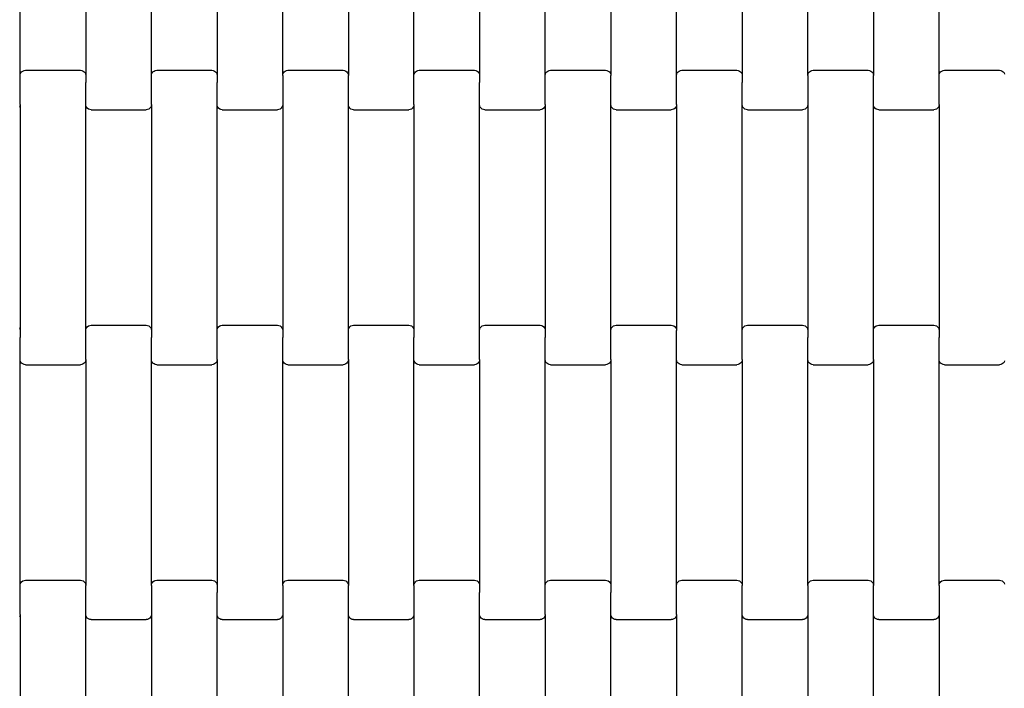
# Model space of a CAD drawing. Units: millimetres. Extents: x 2657 to 6473, y -1947 to 1869.
# Drawn here: x 4251 to 4626, y -126 to 128 of the extents above; entities that cross this region are included whole.
import ezdxf

# ---------------------------------------------------------------- set-up
doc = ezdxf.new("R2010")
doc.units = ezdxf.units.MM
doc.linetypes.add('ACAD_ISO03W100', pattern=[30, 12, -18])
doc.layers.add('1M-T80R_S', color=7, linetype='Continuous')

msp = doc.modelspace()

# ---------------------------------------------------------------- linework, layer by layer
for p, q in [((4250.77, 106.98), (4250.77, 193)), ((4275.77, 193), (4275.77, 106.98)), ((4300.77, 106.98), (4300.77, 193)), ((4325.77, 193), (4325.77, 106.98)), ((4350.77, 106.98), (4350.77, 193)), ((4375.77, 193), (4375.77, 106.98)), ((4400.77, 106.98), (4400.77, 193)), ((4425.77, 193), (4425.77, 106.98)), ((4450.77, 106.98), (4450.77, 193)), ((4475.77, 193), (4475.77, 106.98)), ((4500.77, 106.98), (4500.77, 193)), ((4525.77, 193), (4525.77, 106.98)), ((4550.77, 106.98), (4550.77, 193)), ((4575.77, 193), (4575.77, 106.98)), ((4600.77, 106.98), (4600.77, 193)), ((4251.77, 108.72), (4252.25, 108.92)), ((4252.25, 108.92), (4252.77, 108.99)), ((4252.77, 108.99), (4273.77, 108.99)), ((4273.77, 108.99), (4274.28, 108.92)), ((4274.28, 108.92), (4274.77, 108.72)), ((4301.77, 108.72), (4302.25, 108.92)), ((4302.25, 108.92), (4302.77, 108.99)), ((4302.77, 108.99), (4323.77, 108.99)), ((4323.77, 108.99), (4324.28, 108.92)), ((4324.28, 108.92), (4324.77, 108.72)), ((4351.77, 108.72), (4352.25, 108.92)), ((4352.25, 108.92), (4352.77, 108.99)), ((4352.77, 108.99), (4373.77, 108.99)), ((4373.77, 108.99), (4374.28, 108.92)), ((4374.28, 108.92), (4374.77, 108.72)), ((4401.77, 108.72), (4402.25, 108.92)), ((4402.25, 108.92), (4402.77, 108.99)), ((4402.77, 108.99), (4423.77, 108.99)), ((4423.77, 108.99), (4424.28, 108.92)), ((4424.28, 108.92), (4424.77, 108.72)), ((4451.77, 108.72), (4452.25, 108.92)), ((4452.25, 108.92), (4452.77, 108.99)), ((4452.77, 108.99), (4473.77, 108.99)), ((4473.77, 108.99), (4474.28, 108.92)), ((4474.28, 108.92), (4474.77, 108.72)), ((4501.77, 108.72), (4502.25, 108.92)), ((4502.25, 108.92), (4502.77, 108.99)), ((4502.77, 108.99), (4523.77, 108.99)), ((4523.77, 108.99), (4524.28, 108.92)), ((4524.28, 108.92), (4524.77, 108.72)), ((4551.77, 108.72), (4552.25, 108.92)), ((4552.25, 108.92), (4552.77, 108.99)), ((4552.77, 108.99), (4573.77, 108.99)), ((4573.77, 108.99), (4574.28, 108.92)), ((4574.28, 108.92), (4574.77, 108.72)), ((4601.77, 108.72), (4602.25, 108.92)), ((4602.25, 108.92), (4602.77, 108.99)), ((4602.77, 108.99), (4623.77, 108.99)), ((4623.77, 108.99), (4624.28, 108.92)), ((4624.28, 108.92), (4624.77, 108.72)), ((4250.77, 106.98), (4250.84, 107.5)), ((4250.77, 104.36), (4250.77, 106.98)), ((4250.84, 107.5), (4251.03, 107.99)), ((4251.03, 107.99), (4251.35, 108.4)), ((4251.35, 108.4), (4251.77, 108.72)), ((4274.77, 108.72), (4275.18, 108.4)), ((4275.18, 108.4), (4275.5, 107.99)), ((4275.5, 107.99), (4275.7, 107.5)), ((4275.7, 107.5), (4275.77, 106.98)), ((4275.77, 106.98), (4275.77, 104.36)), ((4300.77, 106.98), (4300.84, 107.5)), ((4300.77, 104.36), (4300.77, 106.98)), ((4300.84, 107.5), (4301.03, 107.99)), ((4301.03, 107.99), (4301.35, 108.4)), ((4301.35, 108.4), (4301.77, 108.72)), ((4324.77, 108.72), (4325.18, 108.4)), ((4325.18, 108.4), (4325.5, 107.99)), ((4325.5, 107.99), (4325.7, 107.5)), ((4325.7, 107.5), (4325.77, 106.98)), ((4325.77, 106.98), (4325.77, 104.36)), ((4350.77, 106.98), (4350.84, 107.5)), ((4350.77, 106.98), (4350.77, 104.36)), ((4350.84, 107.5), (4351.03, 107.99)), ((4351.03, 107.99), (4351.35, 108.4)), ((4351.35, 108.4), (4351.77, 108.72)), ((4374.77, 108.72), (4375.18, 108.4)), ((4375.18, 108.4), (4375.5, 107.99)), ((4375.5, 107.99), (4375.7, 107.5)), ((4375.7, 107.5), (4375.77, 106.98)), ((4375.77, 104.36), (4375.77, 106.98)), ((4400.77, 106.98), (4400.84, 107.5)), ((4400.77, 104.36), (4400.77, 106.98)), ((4400.84, 107.5), (4401.03, 107.99)), ((4401.03, 107.99), (4401.35, 108.4)), ((4401.35, 108.4), (4401.77, 108.72)), ((4424.77, 108.72), (4425.18, 108.4)), ((4425.18, 108.4), (4425.5, 107.99)), ((4425.5, 107.99), (4425.7, 107.5)), ((4425.7, 107.5), (4425.77, 106.98)), ((4425.77, 106.98), (4425.77, 104.36)), ((4450.77, 106.98), (4450.84, 107.5)), ((4450.77, 104.36), (4450.77, 106.98)), ((4450.84, 107.5), (4451.03, 107.99)), ((4451.03, 107.99), (4451.35, 108.4)), ((4451.35, 108.4), (4451.77, 108.72)), ((4474.77, 108.72), (4475.18, 108.4)), ((4475.18, 108.4), (4475.5, 107.99)), ((4475.5, 107.99), (4475.7, 107.5)), ((4475.7, 107.5), (4475.77, 106.98)), ((4475.77, 104.36), (4475.77, 106.98)), ((4500.77, 106.98), (4500.84, 107.5)), ((4500.77, 104.36), (4500.77, 106.98)), ((4500.84, 107.5), (4501.03, 107.99)), ((4501.03, 107.99), (4501.35, 108.4)), ((4501.35, 108.4), (4501.77, 108.72)), ((4524.77, 108.72), (4525.18, 108.4)), ((4525.18, 108.4), (4525.5, 107.99)), ((4525.5, 107.99), (4525.7, 107.5)), ((4525.7, 107.5), (4525.77, 106.98)), ((4525.77, 106.98), (4525.77, 104.36)), ((4550.77, 106.98), (4550.84, 107.5)), ((4550.77, 106.98), (4550.77, 104.36)), ((4550.84, 107.5), (4551.03, 107.99)), ((4551.03, 107.99), (4551.35, 108.4)), ((4551.35, 108.4), (4551.77, 108.72)), ((4574.77, 108.72), (4575.18, 108.4)), ((4575.18, 108.4), (4575.5, 107.99)), ((4575.5, 107.99), (4575.7, 107.5)), ((4575.7, 107.5), (4575.77, 106.98)), ((4575.77, 104.36), (4575.77, 106.98)), ((4600.77, 106.98), (4600.84, 107.5)), ((4600.77, 104.36), (4600.77, 106.98)), ((4600.84, 107.5), (4601.03, 107.99)), ((4601.03, 107.99), (4601.35, 108.4)), ((4601.35, 108.4), (4601.77, 108.72)), ((4624.77, 108.72), (4625.18, 108.4)), ((4625.18, 108.4), (4625.5, 107.99)), ((4625.5, 107.99), (4625.7, 107.5)), ((4250.84, 104.36), (4250.77, 104.36)), ((4250.77, 96), (4250.77, 104.36)), ((4275.77, 104.36), (4275.7, 104.36)), ((4275.77, 96), (4275.77, 104.36)), ((4300.84, 104.36), (4300.77, 104.36)), ((4300.77, 96), (4300.77, 104.36)), ((4325.77, 104.36), (4325.7, 104.36)), ((4325.77, 96), (4325.77, 104.36)), ((4350.84, 104.36), (4350.77, 104.36)), ((4350.77, 104.36), (4350.77, 96)), ((4375.77, 104.36), (4375.7, 104.36)), ((4375.77, 96), (4375.77, 104.36)), ((4400.84, 104.36), (4400.77, 104.36)), ((4400.77, 96), (4400.77, 104.36)), ((4425.77, 104.36), (4425.7, 104.36)), ((4425.77, 96), (4425.77, 104.36)), ((4450.84, 104.36), (4450.77, 104.36)), ((4450.77, 96), (4450.77, 104.36)), ((4475.77, 104.36), (4475.7, 104.36)), ((4475.77, 96), (4475.77, 104.36)), ((4500.84, 104.36), (4500.77, 104.36)), ((4500.77, 96), (4500.77, 104.36)), ((4525.77, 104.36), (4525.7, 104.36)), ((4525.77, 96), (4525.77, 104.36)), ((4550.84, 104.36), (4550.77, 104.36)), ((4550.77, 104.36), (4550.77, 96)), ((4575.77, 104.36), (4575.7, 104.36)), ((4575.77, 96), (4575.77, 104.36)), ((4600.84, 104.36), (4600.77, 104.36)), ((4600.77, 96), (4600.77, 104.36)), ((4250.7, 95.48), (4250.5, 95)), ((4250.77, 96), (4250.7, 95.48)), ((4250.77, 96), (4250.77, 9.98)), ((4275.84, 95.48), (4275.77, 96)), ((4275.77, 9.98), (4275.77, 96)), ((4276.03, 95), (4275.84, 95.48)), ((4276.35, 94.58), (4276.03, 95)), ((4276.77, 94.26), (4276.35, 94.58)), ((4277.25, 94.06), (4276.77, 94.26)), ((4277.77, 93.99), (4277.25, 94.06)), ((4277.77, 93.99), (4298.77, 93.99)), ((4299.28, 94.06), (4298.77, 93.99)), ((4299.77, 94.26), (4299.28, 94.06)), ((4300.18, 94.58), (4299.77, 94.26)), ((4300.5, 95), (4300.18, 94.58)), ((4300.7, 95.48), (4300.5, 95)), ((4300.77, 96), (4300.7, 95.48)), ((4300.77, 96), (4300.77, 9.98)), ((4325.84, 95.48), (4325.77, 96)), ((4325.77, 9.98), (4325.77, 96)), ((4326.03, 95), (4325.84, 95.48)), ((4326.35, 94.58), (4326.03, 95)), ((4326.77, 94.26), (4326.35, 94.58)), ((4327.25, 94.06), (4326.77, 94.26)), ((4327.77, 93.99), (4327.25, 94.06)), ((4327.77, 93.99), (4348.77, 93.99)), ((4349.28, 94.06), (4348.77, 93.99)), ((4349.77, 94.26), (4349.28, 94.06)), ((4350.18, 94.58), (4349.77, 94.26)), ((4350.5, 95), (4350.18, 94.58)), ((4350.7, 95.48), (4350.5, 95)), ((4350.77, 96), (4350.7, 95.48)), ((4350.77, 96), (4350.77, 9.98)), ((4375.84, 95.48), (4375.77, 96)), ((4375.77, 9.98), (4375.77, 96)), ((4376.03, 95), (4375.84, 95.48)), ((4376.35, 94.58), (4376.03, 95)), ((4376.77, 94.26), (4376.35, 94.58)), ((4377.25, 94.06), (4376.77, 94.26)), ((4377.77, 93.99), (4377.25, 94.06)), ((4377.77, 93.99), (4398.77, 93.99)), ((4399.28, 94.06), (4398.77, 93.99)), ((4399.77, 94.26), (4399.28, 94.06)), ((4400.18, 94.58), (4399.77, 94.26)), ((4400.5, 95), (4400.18, 94.58)), ((4400.7, 95.48), (4400.5, 95)), ((4400.77, 96), (4400.7, 95.48)), ((4400.77, 96), (4400.77, 9.98)), ((4425.84, 95.48), (4425.77, 96)), ((4425.77, 9.98), (4425.77, 96)), ((4426.03, 95), (4425.84, 95.48)), ((4426.35, 94.58), (4426.03, 95)), ((4426.77, 94.26), (4426.35, 94.58)), ((4427.25, 94.06), (4426.77, 94.26)), ((4427.77, 93.99), (4427.25, 94.06)), ((4427.77, 93.99), (4448.77, 93.99)), ((4449.28, 94.06), (4448.77, 93.99)), ((4449.77, 94.26), (4449.28, 94.06)), ((4450.18, 94.58), (4449.77, 94.26)), ((4450.5, 95), (4450.18, 94.58)), ((4450.7, 95.48), (4450.5, 95)), ((4450.77, 96), (4450.7, 95.48)), ((4450.77, 96), (4450.77, 9.98)), ((4475.84, 95.48), (4475.77, 96)), ((4475.77, 9.98), (4475.77, 96)), ((4476.03, 95), (4475.84, 95.48)), ((4476.35, 94.58), (4476.03, 95)), ((4476.77, 94.26), (4476.35, 94.58)), ((4477.25, 94.06), (4476.77, 94.26)), ((4477.77, 93.99), (4477.25, 94.06)), ((4477.77, 93.99), (4498.77, 93.99)), ((4499.28, 94.06), (4498.77, 93.99)), ((4499.77, 94.26), (4499.28, 94.06)), ((4500.18, 94.58), (4499.77, 94.26)), ((4500.5, 95), (4500.18, 94.58)), ((4500.7, 95.48), (4500.5, 95)), ((4500.77, 96), (4500.7, 95.48)), ((4500.77, 96), (4500.77, 9.98)), ((4525.84, 95.48), (4525.77, 96)), ((4525.77, 9.98), (4525.77, 96)), ((4526.03, 95), (4525.84, 95.48)), ((4526.35, 94.58), (4526.03, 95)), ((4526.77, 94.26), (4526.35, 94.58)), ((4527.25, 94.06), (4526.77, 94.26)), ((4527.77, 93.99), (4527.25, 94.06)), ((4527.77, 93.99), (4548.77, 93.99)), ((4549.28, 94.06), (4548.77, 93.99)), ((4549.77, 94.26), (4549.28, 94.06)), ((4550.18, 94.58), (4549.77, 94.26)), ((4550.5, 95), (4550.18, 94.58)), ((4550.7, 95.48), (4550.5, 95)), ((4550.77, 96), (4550.7, 95.48)), ((4550.77, 96), (4550.77, 9.98)), ((4575.84, 95.48), (4575.77, 96)), ((4575.77, 9.98), (4575.77, 96)), ((4576.03, 95), (4575.84, 95.48)), ((4576.35, 94.58), (4576.03, 95)), ((4576.77, 94.26), (4576.35, 94.58)), ((4577.25, 94.06), (4576.77, 94.26)), ((4577.77, 93.99), (4577.25, 94.06)), ((4577.77, 93.99), (4598.77, 93.99)), ((4599.28, 94.06), (4598.77, 93.99)), ((4599.77, 94.26), (4599.28, 94.06)), ((4600.18, 94.58), (4599.77, 94.26)), ((4600.5, 95), (4600.18, 94.58)), ((4600.7, 95.48), (4600.5, 95)), ((4600.77, 96), (4600.7, 95.48)), ((4600.77, 96), (4600.77, 9.98)), ((4276.03, 10.99), (4276.35, 11.4)), ((4276.35, 11.4), (4276.77, 11.72)), ((4276.77, 11.72), (4277.25, 11.92)), ((4277.25, 11.92), (4277.77, 11.99)), ((4277.77, 11.99), (4298.77, 11.99)), ((4298.77, 11.99), (4299.28, 11.92)), ((4299.28, 11.92), (4299.77, 11.72)), ((4299.77, 11.72), (4300.18, 11.4)), ((4300.18, 11.4), (4300.5, 10.99)), ((4326.03, 10.99), (4326.35, 11.4)), ((4326.35, 11.4), (4326.77, 11.72)), ((4326.77, 11.72), (4327.25, 11.92)), ((4327.25, 11.92), (4327.77, 11.99)), ((4327.77, 11.99), (4348.77, 11.99)), ((4348.77, 11.99), (4349.28, 11.92)), ((4349.28, 11.92), (4349.77, 11.72)), ((4349.77, 11.72), (4350.18, 11.4)), ((4350.18, 11.4), (4350.5, 10.99)), ((4376.03, 10.99), (4376.35, 11.4)), ((4376.35, 11.4), (4376.77, 11.72)), ((4376.77, 11.72), (4377.25, 11.92)), ((4377.25, 11.92), (4377.77, 11.99)), ((4377.77, 11.99), (4398.77, 11.99)), ((4398.77, 11.99), (4399.28, 11.92)), ((4399.28, 11.92), (4399.77, 11.72)), ((4399.77, 11.72), (4400.18, 11.4)), ((4400.18, 11.4), (4400.5, 10.99)), ((4426.03, 10.99), (4426.35, 11.4)), ((4426.35, 11.4), (4426.77, 11.72)), ((4426.77, 11.72), (4427.25, 11.92)), ((4427.25, 11.92), (4427.77, 11.99)), ((4427.77, 11.99), (4448.77, 11.99)), ((4448.77, 11.99), (4449.28, 11.92)), ((4449.28, 11.92), (4449.77, 11.72)), ((4449.77, 11.72), (4450.18, 11.4)), ((4450.18, 11.4), (4450.5, 10.99)), ((4476.03, 10.99), (4476.35, 11.4)), ((4476.35, 11.4), (4476.77, 11.72)), ((4476.77, 11.72), (4477.25, 11.92)), ((4477.25, 11.92), (4477.77, 11.99)), ((4477.77, 11.99), (4498.77, 11.99)), ((4498.77, 11.99), (4499.28, 11.92)), ((4499.28, 11.92), (4499.77, 11.72)), ((4499.77, 11.72), (4500.18, 11.4)), ((4500.18, 11.4), (4500.5, 10.99)), ((4526.03, 10.99), (4526.35, 11.4)), ((4526.35, 11.4), (4526.77, 11.72)), ((4526.77, 11.72), (4527.25, 11.92)), ((4527.25, 11.92), (4527.77, 11.99)), ((4527.77, 11.99), (4548.77, 11.99)), ((4548.77, 11.99), (4549.28, 11.92)), ((4549.28, 11.92), (4549.77, 11.72)), ((4549.77, 11.72), (4550.18, 11.4)), ((4550.18, 11.4), (4550.5, 10.99)), ((4576.03, 10.99), (4576.35, 11.4)), ((4576.35, 11.4), (4576.77, 11.72)), ((4576.77, 11.72), (4577.25, 11.92)), ((4577.25, 11.92), (4577.77, 11.99)), ((4577.77, 11.99), (4598.77, 11.99)), ((4598.77, 11.99), (4599.28, 11.92)), ((4599.28, 11.92), (4599.77, 11.72)), ((4599.77, 11.72), (4600.18, 11.4)), ((4600.18, 11.4), (4600.5, 10.99)), ((4250.5, 10.99), (4250.7, 10.5)), ((4250.7, 10.5), (4250.77, 9.98)), ((4250.77, 9.98), (4250.77, 7.36)), ((4275.77, 9.98), (4275.84, 10.5)), ((4275.77, 7.36), (4275.77, 9.98)), ((4275.84, 10.5), (4276.03, 10.99)), ((4300.5, 10.99), (4300.7, 10.5)), ((4300.7, 10.5), (4300.77, 9.98)), ((4300.77, 9.98), (4300.77, 7.36)), ((4325.77, 9.98), (4325.84, 10.5)), ((4325.77, 7.36), (4325.77, 9.98)), ((4325.84, 10.5), (4326.03, 10.99)), ((4350.5, 10.99), (4350.7, 10.5)), ((4350.7, 10.5), (4350.77, 9.98)), ((4350.77, 9.98), (4350.77, 7.36)), ((4375.77, 9.98), (4375.84, 10.5)), ((4375.77, 7.36), (4375.77, 9.98)), ((4375.84, 10.5), (4376.03, 10.99)), ((4400.5, 10.99), (4400.7, 10.5)), ((4400.7, 10.5), (4400.77, 9.98)), ((4400.77, 9.98), (4400.77, 7.36)), ((4425.77, 9.98), (4425.84, 10.5)), ((4425.77, 7.36), (4425.77, 9.98)), ((4425.84, 10.5), (4426.03, 10.99)), ((4450.5, 10.99), (4450.7, 10.5)), ((4450.7, 10.5), (4450.77, 9.98)), ((4450.77, 9.98), (4450.77, 7.36)), ((4475.77, 9.98), (4475.84, 10.5)), ((4475.77, 7.36), (4475.77, 9.98)), ((4475.84, 10.5), (4476.03, 10.99)), ((4500.5, 10.99), (4500.7, 10.5)), ((4500.7, 10.5), (4500.77, 9.98)), ((4500.77, 7.36), (4500.77, 9.98)), ((4525.77, 9.98), (4525.84, 10.5)), ((4525.77, 7.36), (4525.77, 9.98)), ((4525.84, 10.5), (4526.03, 10.99)), ((4550.5, 10.99), (4550.7, 10.5)), ((4550.7, 10.5), (4550.77, 9.98)), ((4550.77, 9.98), (4550.77, 7.36)), ((4575.77, 9.98), (4575.84, 10.5)), ((4575.77, 7.36), (4575.77, 9.98)), ((4575.84, 10.5), (4576.03, 10.99)), ((4600.5, 10.99), (4600.7, 10.5)), ((4600.7, 10.5), (4600.77, 9.98)), ((4600.77, 9.98), (4600.77, 7.36)), ((4250.77, 7.36), (4250.7, 7.36)), ((4250.77, -1), (4250.77, 7.36)), ((4275.84, 7.36), (4275.77, 7.36)), ((4275.77, -1), (4275.77, 7.36)), ((4300.77, 7.36), (4300.7, 7.36)), ((4300.77, -1), (4300.77, 7.36)), ((4325.84, 7.36), (4325.77, 7.36)), ((4325.77, -1), (4325.77, 7.36)), ((4350.77, 7.36), (4350.7, 7.36)), ((4350.77, -1), (4350.77, 7.36)), ((4375.84, 7.36), (4375.77, 7.36)), ((4375.77, -1), (4375.77, 7.36)), ((4400.77, 7.36), (4400.7, 7.36)), ((4400.77, -1), (4400.77, 7.36)), ((4425.84, 7.36), (4425.77, 7.36)), ((4425.77, -1), (4425.77, 7.36)), ((4450.77, 7.36), (4450.7, 7.36)), ((4450.77, -1), (4450.77, 7.36)), ((4475.84, 7.36), (4475.77, 7.36)), ((4475.77, -1), (4475.77, 7.36)), ((4500.77, 7.36), (4500.7, 7.36)), ((4500.77, -1), (4500.77, 7.36)), ((4525.84, 7.36), (4525.77, 7.36)), ((4525.77, -1), (4525.77, 7.36)), ((4550.77, 7.36), (4550.7, 7.36)), ((4550.77, -1), (4550.77, 7.36)), ((4575.84, 7.36), (4575.77, 7.36)), ((4575.77, -1), (4575.77, 7.36)), ((4600.77, 7.36), (4600.7, 7.36)), ((4600.77, -1), (4600.77, 7.36)), ((4250.84, -1.52), (4250.77, -1)), ((4250.77, -87.02), (4250.77, -1)), ((4251.03, -2), (4250.84, -1.52)), ((4251.35, -2.42), (4251.03, -2)), ((4251.77, -2.74), (4251.35, -2.42)), ((4252.25, -2.94), (4251.77, -2.74)), ((4252.77, -3.01), (4252.25, -2.94)), ((4252.77, -3.01), (4273.77, -3.01)), ((4274.28, -2.94), (4273.77, -3.01)), ((4274.77, -2.74), (4274.28, -2.94)), ((4275.18, -2.42), (4274.77, -2.74)), ((4275.5, -2), (4275.18, -2.42)), ((4275.7, -1.52), (4275.5, -2)), ((4275.77, -1), (4275.7, -1.52)), ((4275.77, -1), (4275.77, -87.02)), ((4300.84, -1.52), (4300.77, -1)), ((4300.77, -87.02), (4300.77, -1)), ((4301.03, -2), (4300.84, -1.52)), ((4301.35, -2.42), (4301.03, -2)), ((4301.77, -2.74), (4301.35, -2.42)), ((4302.25, -2.94), (4301.77, -2.74)), ((4302.77, -3.01), (4302.25, -2.94)), ((4302.77, -3.01), (4323.77, -3.01)), ((4324.28, -2.94), (4323.77, -3.01)), ((4324.77, -2.74), (4324.28, -2.94)), ((4325.18, -2.42), (4324.77, -2.74)), ((4325.5, -2), (4325.18, -2.42)), ((4325.7, -1.52), (4325.5, -2)), ((4325.77, -1), (4325.7, -1.52)), ((4325.77, -1), (4325.77, -87.02)), ((4350.84, -1.52), (4350.77, -1)), ((4350.77, -87.02), (4350.77, -1)), ((4351.03, -2), (4350.84, -1.52)), ((4351.35, -2.42), (4351.03, -2)), ((4351.77, -2.74), (4351.35, -2.42)), ((4352.25, -2.94), (4351.77, -2.74)), ((4352.77, -3.01), (4352.25, -2.94)), ((4352.77, -3.01), (4373.77, -3.01)), ((4374.28, -2.94), (4373.77, -3.01)), ((4374.77, -2.74), (4374.28, -2.94)), ((4375.18, -2.42), (4374.77, -2.74)), ((4375.5, -2), (4375.18, -2.42)), ((4375.7, -1.52), (4375.5, -2)), ((4375.77, -1), (4375.7, -1.52)), ((4375.77, -1), (4375.77, -87.02)), ((4400.84, -1.52), (4400.77, -1)), ((4400.77, -87.02), (4400.77, -1)), ((4401.03, -2), (4400.84, -1.52)), ((4401.35, -2.42), (4401.03, -2)), ((4401.77, -2.74), (4401.35, -2.42)), ((4402.25, -2.94), (4401.77, -2.74)), ((4402.77, -3.01), (4402.25, -2.94)), ((4402.77, -3.01), (4423.77, -3.01)), ((4424.28, -2.94), (4423.77, -3.01)), ((4424.77, -2.74), (4424.28, -2.94)), ((4425.18, -2.42), (4424.77, -2.74)), ((4425.5, -2), (4425.18, -2.42)), ((4425.7, -1.52), (4425.5, -2)), ((4425.77, -1), (4425.7, -1.52)), ((4425.77, -1), (4425.77, -87.02)), ((4450.84, -1.52), (4450.77, -1)), ((4450.77, -87.02), (4450.77, -1)), ((4451.03, -2), (4450.84, -1.52)), ((4451.35, -2.42), (4451.03, -2)), ((4451.77, -2.74), (4451.35, -2.42)), ((4452.25, -2.94), (4451.77, -2.74)), ((4452.77, -3.01), (4452.25, -2.94)), ((4452.77, -3.01), (4473.77, -3.01)), ((4474.28, -2.94), (4473.77, -3.01)), ((4474.77, -2.74), (4474.28, -2.94)), ((4475.18, -2.42), (4474.77, -2.74)), ((4475.5, -2), (4475.18, -2.42)), ((4475.7, -1.52), (4475.5, -2)), ((4475.77, -1), (4475.7, -1.52)), ((4475.77, -1), (4475.77, -87.02)), ((4500.84, -1.52), (4500.77, -1)), ((4500.77, -87.02), (4500.77, -1)), ((4501.03, -2), (4500.84, -1.52)), ((4501.35, -2.42), (4501.03, -2)), ((4501.77, -2.74), (4501.35, -2.42)), ((4502.25, -2.94), (4501.77, -2.74)), ((4502.77, -3.01), (4502.25, -2.94)), ((4502.77, -3.01), (4523.77, -3.01)), ((4524.28, -2.94), (4523.77, -3.01)), ((4524.77, -2.74), (4524.28, -2.94)), ((4525.18, -2.42), (4524.77, -2.74)), ((4525.5, -2), (4525.18, -2.42)), ((4525.7, -1.52), (4525.5, -2)), ((4525.77, -1), (4525.7, -1.52)), ((4525.77, -1), (4525.77, -87.02)), ((4550.84, -1.52), (4550.77, -1)), ((4550.77, -87.02), (4550.77, -1)), ((4551.03, -2), (4550.84, -1.52)), ((4551.35, -2.42), (4551.03, -2)), ((4551.77, -2.74), (4551.35, -2.42)), ((4552.25, -2.94), (4551.77, -2.74)), ((4552.77, -3.01), (4552.25, -2.94)), ((4552.77, -3.01), (4573.77, -3.01)), ((4574.28, -2.94), (4573.77, -3.01)), ((4574.77, -2.74), (4574.28, -2.94)), ((4575.18, -2.42), (4574.77, -2.74)), ((4575.5, -2), (4575.18, -2.42)), ((4575.7, -1.52), (4575.5, -2)), ((4575.77, -1), (4575.7, -1.52)), ((4575.77, -1), (4575.77, -87.02)), ((4600.84, -1.52), (4600.77, -1)), ((4600.77, -87.02), (4600.77, -1)), ((4601.03, -2), (4600.84, -1.52)), ((4601.35, -2.42), (4601.03, -2)), ((4601.77, -2.74), (4601.35, -2.42)), ((4602.25, -2.94), (4601.77, -2.74)), ((4602.77, -3.01), (4602.25, -2.94)), ((4602.77, -3.01), (4623.77, -3.01)), ((4624.28, -2.94), (4623.77, -3.01)), ((4624.77, -2.74), (4624.28, -2.94)), ((4625.18, -2.42), (4624.77, -2.74)), ((4625.5, -2), (4625.18, -2.42)), ((4625.7, -1.52), (4625.5, -2)), ((4250.84, -86.5), (4251.03, -86.01)), ((4251.03, -86.01), (4251.35, -85.6)), ((4251.35, -85.6), (4251.77, -85.28)), ((4251.77, -85.28), (4252.25, -85.08)), ((4252.25, -85.08), (4252.77, -85.01)), ((4252.77, -85.01), (4273.77, -85.01)), ((4273.77, -85.01), (4274.28, -85.08)), ((4274.28, -85.08), (4274.77, -85.28)), ((4274.77, -85.28), (4275.18, -85.6)), ((4275.18, -85.6), (4275.5, -86.01)), ((4275.5, -86.01), (4275.7, -86.5)), ((4300.84, -86.5), (4301.03, -86.01)), ((4301.03, -86.01), (4301.35, -85.6)), ((4301.35, -85.6), (4301.77, -85.28)), ((4301.77, -85.28), (4302.25, -85.08)), ((4302.25, -85.08), (4302.77, -85.01)), ((4302.77, -85.01), (4323.77, -85.01)), ((4323.77, -85.01), (4324.28, -85.08)), ((4324.28, -85.08), (4324.77, -85.28)), ((4324.77, -85.28), (4325.18, -85.6)), ((4325.18, -85.6), (4325.5, -86.01)), ((4325.5, -86.01), (4325.7, -86.5)), ((4350.84, -86.5), (4351.03, -86.01)), ((4351.03, -86.01), (4351.35, -85.6)), ((4351.35, -85.6), (4351.77, -85.28)), ((4351.77, -85.28), (4352.25, -85.08)), ((4352.25, -85.08), (4352.77, -85.01)), ((4352.77, -85.01), (4373.77, -85.01)), ((4373.77, -85.01), (4374.28, -85.08)), ((4374.28, -85.08), (4374.77, -85.28)), ((4374.77, -85.28), (4375.18, -85.6)), ((4375.18, -85.6), (4375.5, -86.01)), ((4375.5, -86.01), (4375.7, -86.5)), ((4400.84, -86.5), (4401.03, -86.01)), ((4401.03, -86.01), (4401.35, -85.6)), ((4401.35, -85.6), (4401.77, -85.28)), ((4401.77, -85.28), (4402.25, -85.08)), ((4402.25, -85.08), (4402.77, -85.01)), ((4402.77, -85.01), (4423.77, -85.01)), ((4423.77, -85.01), (4424.28, -85.08)), ((4424.28, -85.08), (4424.77, -85.28)), ((4424.77, -85.28), (4425.18, -85.6)), ((4425.18, -85.6), (4425.5, -86.01)), ((4425.5, -86.01), (4425.7, -86.5)), ((4450.84, -86.5), (4451.03, -86.01)), ((4451.03, -86.01), (4451.35, -85.6)), ((4451.35, -85.6), (4451.77, -85.28)), ((4451.77, -85.28), (4452.25, -85.08)), ((4452.25, -85.08), (4452.77, -85.01)), ((4452.77, -85.01), (4473.77, -85.01)), ((4473.77, -85.01), (4474.28, -85.08)), ((4474.28, -85.08), (4474.77, -85.28)), ((4474.77, -85.28), (4475.18, -85.6)), ((4475.18, -85.6), (4475.5, -86.01)), ((4475.5, -86.01), (4475.7, -86.5)), ((4500.84, -86.5), (4501.03, -86.01)), ((4501.03, -86.01), (4501.35, -85.6)), ((4501.35, -85.6), (4501.77, -85.28)), ((4501.77, -85.28), (4502.25, -85.08)), ((4502.25, -85.08), (4502.77, -85.01)), ((4502.77, -85.01), (4523.77, -85.01)), ((4523.77, -85.01), (4524.28, -85.08)), ((4524.28, -85.08), (4524.77, -85.28)), ((4524.77, -85.28), (4525.18, -85.6)), ((4525.18, -85.6), (4525.5, -86.01)), ((4525.5, -86.01), (4525.7, -86.5)), ((4550.84, -86.5), (4551.03, -86.01)), ((4551.03, -86.01), (4551.35, -85.6)), ((4551.35, -85.6), (4551.77, -85.28)), ((4551.77, -85.28), (4552.25, -85.08)), ((4552.25, -85.08), (4552.77, -85.01)), ((4552.77, -85.01), (4573.77, -85.01)), ((4573.77, -85.01), (4574.28, -85.08)), ((4574.28, -85.08), (4574.77, -85.28)), ((4574.77, -85.28), (4575.18, -85.6)), ((4575.18, -85.6), (4575.5, -86.01)), ((4575.5, -86.01), (4575.7, -86.5)), ((4600.84, -86.5), (4601.03, -86.01)), ((4601.03, -86.01), (4601.35, -85.6)), ((4601.35, -85.6), (4601.77, -85.28)), ((4601.77, -85.28), (4602.25, -85.08)), ((4602.25, -85.08), (4602.77, -85.01)), ((4602.77, -85.01), (4623.77, -85.01)), ((4623.77, -85.01), (4624.28, -85.08)), ((4624.28, -85.08), (4624.77, -85.28)), ((4624.77, -85.28), (4625.18, -85.6)), ((4625.18, -85.6), (4625.5, -86.01)), ((4625.5, -86.01), (4625.7, -86.5)), ((4250.77, -87.02), (4250.84, -86.5)), ((4250.77, -89.64), (4250.77, -87.02)), ((4250.84, -89.64), (4250.77, -89.64)), ((4250.77, -98), (4250.77, -89.64)), ((4275.7, -86.5), (4275.77, -87.02)), ((4275.77, -89.64), (4275.7, -89.64)), ((4275.77, -89.64), (4275.77, -87.02)), ((4275.77, -98), (4275.77, -89.64)), ((4300.77, -87.02), (4300.84, -86.5)), ((4300.77, -87.02), (4300.77, -89.64)), ((4300.84, -89.64), (4300.77, -89.64)), ((4300.77, -89.64), (4300.77, -98)), ((4325.7, -86.5), (4325.77, -87.02)), ((4325.77, -89.64), (4325.7, -89.64)), ((4325.77, -87.02), (4325.77, -89.64)), ((4325.77, -98), (4325.77, -89.64)), ((4350.77, -87.02), (4350.84, -86.5)), ((4350.77, -87.02), (4350.77, -89.64)), ((4350.84, -89.64), (4350.77, -89.64)), ((4350.77, -89.64), (4350.77, -98)), ((4375.7, -86.5), (4375.77, -87.02)), ((4375.77, -89.64), (4375.7, -89.64)), ((4375.77, -89.64), (4375.77, -87.02)), ((4375.77, -98), (4375.77, -89.64)), ((4400.77, -87.02), (4400.84, -86.5)), ((4400.77, -87.02), (4400.77, -89.64)), ((4400.84, -89.64), (4400.77, -89.64)), ((4400.77, -89.64), (4400.77, -98)), ((4425.7, -86.5), (4425.77, -87.02)), ((4425.77, -89.64), (4425.7, -89.64)), ((4425.77, -87.02), (4425.77, -89.64)), ((4425.77, -98), (4425.77, -89.64)), ((4450.77, -87.02), (4450.84, -86.5)), ((4450.77, -89.64), (4450.77, -87.02)), ((4450.84, -89.64), (4450.77, -89.64)), ((4450.77, -98), (4450.77, -89.64)), ((4475.7, -86.5), (4475.77, -87.02)), ((4475.77, -89.64), (4475.7, -89.64)), ((4475.77, -87.02), (4475.77, -89.64)), ((4475.77, -98), (4475.77, -89.64)), ((4500.77, -87.02), (4500.84, -86.5)), ((4500.77, -89.64), (4500.77, -87.02)), ((4500.84, -89.64), (4500.77, -89.64)), ((4500.77, -98), (4500.77, -89.64)), ((4525.7, -86.5), (4525.77, -87.02)), ((4525.77, -89.64), (4525.7, -89.64)), ((4525.77, -89.64), (4525.77, -87.02)), ((4525.77, -98), (4525.77, -89.64)), ((4550.77, -87.02), (4550.84, -86.5)), ((4550.77, -87.02), (4550.77, -89.64)), ((4550.84, -89.64), (4550.77, -89.64)), ((4550.77, -89.64), (4550.77, -98)), ((4575.7, -86.5), (4575.77, -87.02)), ((4575.77, -89.64), (4575.7, -89.64)), ((4575.77, -89.64), (4575.77, -87.02)), ((4575.77, -98), (4575.77, -89.64)), ((4600.77, -87.02), (4600.84, -86.5)), ((4600.77, -87.02), (4600.77, -89.64)), ((4600.84, -89.64), (4600.77, -89.64)), ((4600.77, -89.64), (4600.77, -98)), ((4250.7, -98.52), (4250.5, -99)), ((4250.77, -98), (4250.7, -98.52)), ((4250.77, -98), (4250.77, -184.02)), ((4275.84, -98.52), (4275.77, -98)), ((4275.77, -184.02), (4275.77, -98)), ((4276.03, -99), (4275.84, -98.52)), ((4276.35, -99.42), (4276.03, -99)), ((4276.77, -99.74), (4276.35, -99.42)), ((4277.25, -99.94), (4276.77, -99.74)), ((4277.77, -100.01), (4277.25, -99.94)), ((4277.77, -100.01), (4298.77, -100.01)), ((4299.28, -99.94), (4298.77, -100.01)), ((4299.77, -99.74), (4299.28, -99.94)), ((4300.18, -99.42), (4299.77, -99.74)), ((4300.5, -99), (4300.18, -99.42)), ((4300.7, -98.52), (4300.5, -99)), ((4300.77, -98), (4300.7, -98.52)), ((4300.77, -98), (4300.77, -184.02)), ((4325.84, -98.52), (4325.77, -98)), ((4325.77, -184.02), (4325.77, -98)), ((4326.03, -99), (4325.84, -98.52)), ((4326.35, -99.42), (4326.03, -99)), ((4326.77, -99.74), (4326.35, -99.42)), ((4327.25, -99.94), (4326.77, -99.74)), ((4327.77, -100.01), (4327.25, -99.94)), ((4327.77, -100.01), (4348.77, -100.01)), ((4349.28, -99.94), (4348.77, -100.01)), ((4349.77, -99.74), (4349.28, -99.94)), ((4350.18, -99.42), (4349.77, -99.74)), ((4350.5, -99), (4350.18, -99.42)), ((4350.7, -98.52), (4350.5, -99)), ((4350.77, -98), (4350.7, -98.52)), ((4350.77, -98), (4350.77, -184.02)), ((4375.84, -98.52), (4375.77, -98)), ((4375.77, -184.02), (4375.77, -98)), ((4376.03, -99), (4375.84, -98.52)), ((4376.35, -99.42), (4376.03, -99)), ((4376.77, -99.74), (4376.35, -99.42)), ((4377.25, -99.94), (4376.77, -99.74)), ((4377.77, -100.01), (4377.25, -99.94)), ((4377.77, -100.01), (4398.77, -100.01)), ((4399.28, -99.94), (4398.77, -100.01)), ((4399.77, -99.74), (4399.28, -99.94)), ((4400.18, -99.42), (4399.77, -99.74)), ((4400.5, -99), (4400.18, -99.42)), ((4400.7, -98.52), (4400.5, -99)), ((4400.77, -98), (4400.7, -98.52)), ((4400.77, -98), (4400.77, -184.02)), ((4425.84, -98.52), (4425.77, -98)), ((4425.77, -184.02), (4425.77, -98)), ((4426.03, -99), (4425.84, -98.52)), ((4426.35, -99.42), (4426.03, -99)), ((4426.77, -99.74), (4426.35, -99.42)), ((4427.25, -99.94), (4426.77, -99.74)), ((4427.77, -100.01), (4427.25, -99.94)), ((4427.77, -100.01), (4448.77, -100.01)), ((4449.28, -99.94), (4448.77, -100.01)), ((4449.77, -99.74), (4449.28, -99.94)), ((4450.18, -99.42), (4449.77, -99.74)), ((4450.5, -99), (4450.18, -99.42)), ((4450.7, -98.52), (4450.5, -99)), ((4450.77, -98), (4450.7, -98.52)), ((4450.77, -98), (4450.77, -184.02)), ((4475.84, -98.52), (4475.77, -98)), ((4475.77, -184.02), (4475.77, -98)), ((4476.03, -99), (4475.84, -98.52)), ((4476.35, -99.42), (4476.03, -99)), ((4476.77, -99.74), (4476.35, -99.42)), ((4477.25, -99.94), (4476.77, -99.74)), ((4477.77, -100.01), (4477.25, -99.94)), ((4477.77, -100.01), (4498.77, -100.01)), ((4499.28, -99.94), (4498.77, -100.01)), ((4499.77, -99.74), (4499.28, -99.94)), ((4500.18, -99.42), (4499.77, -99.74)), ((4500.5, -99), (4500.18, -99.42)), ((4500.7, -98.52), (4500.5, -99)), ((4500.77, -98), (4500.7, -98.52)), ((4500.77, -98), (4500.77, -184.02)), ((4525.84, -98.52), (4525.77, -98)), ((4525.77, -184.02), (4525.77, -98)), ((4526.03, -99), (4525.84, -98.52)), ((4526.35, -99.42), (4526.03, -99)), ((4526.77, -99.74), (4526.35, -99.42)), ((4527.25, -99.94), (4526.77, -99.74)), ((4527.77, -100.01), (4527.25, -99.94)), ((4527.77, -100.01), (4548.77, -100.01)), ((4549.28, -99.94), (4548.77, -100.01)), ((4549.77, -99.74), (4549.28, -99.94)), ((4550.18, -99.42), (4549.77, -99.74)), ((4550.5, -99), (4550.18, -99.42)), ((4550.7, -98.52), (4550.5, -99)), ((4550.77, -98), (4550.7, -98.52)), ((4550.77, -98), (4550.77, -184.02)), ((4575.84, -98.52), (4575.77, -98)), ((4575.77, -184.02), (4575.77, -98)), ((4576.03, -99), (4575.84, -98.52)), ((4576.35, -99.42), (4576.03, -99)), ((4576.77, -99.74), (4576.35, -99.42)), ((4577.25, -99.94), (4576.77, -99.74)), ((4577.77, -100.01), (4577.25, -99.94)), ((4577.77, -100.01), (4598.77, -100.01)), ((4599.28, -99.94), (4598.77, -100.01)), ((4599.77, -99.74), (4599.28, -99.94)), ((4600.18, -99.42), (4599.77, -99.74)), ((4600.5, -99), (4600.18, -99.42)), ((4600.7, -98.52), (4600.5, -99)), ((4600.77, -98), (4600.7, -98.52)), ((4600.77, -98), (4600.77, -184.02))]:
    msp.add_line(p, q)
at = {"layer": '1M-T80R_S', "linetype": 'ACAD_ISO03W100', "ltscale": 10}
msp.add_circle((4564.82, -39.13), 1908.15, dxfattribs=at)

doc.saveas('drawing.dxf')
